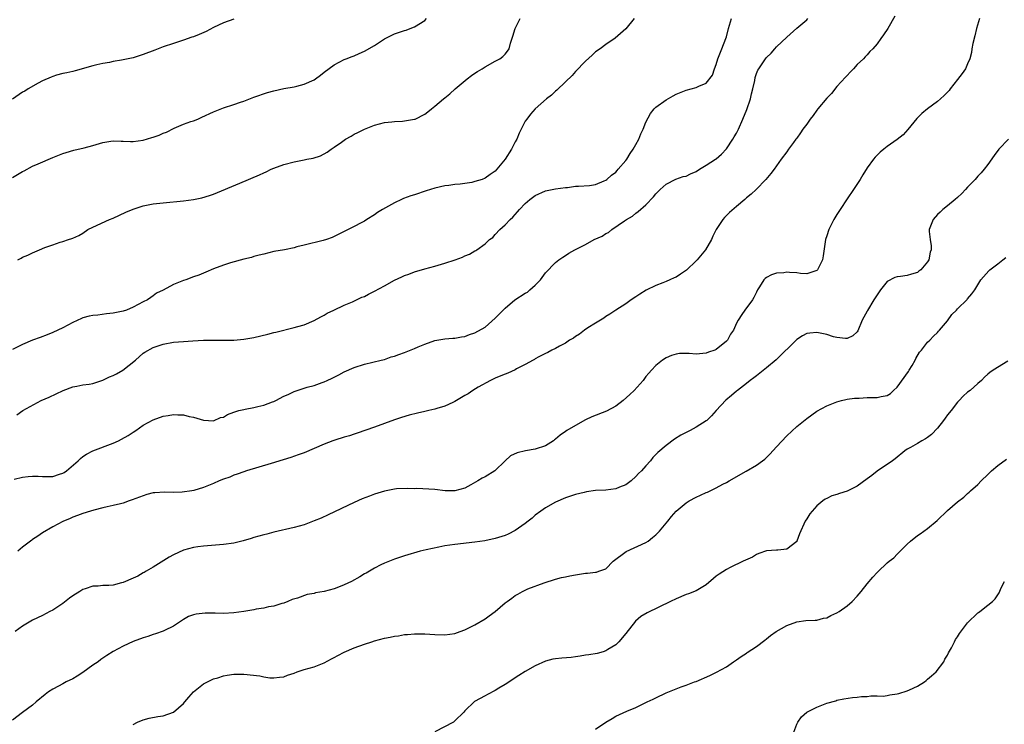
# Model space of a CAD drawing. Units: inches. Extents: x 2574000 to 2577000, y 1527000 to 1530000.
# Drawn here: x 2574238 to 2574434, y 1528205 to 1528345 of the extents above; entities that cross this region are included whole.
import ezdxf

# ---------------------------------------------------------------- set-up
doc = ezdxf.new("R2010")
doc.units = ezdxf.units.IN
doc.header["$MEASUREMENT"] = 0
doc.layers.add('LD25741527_10ft', color=93, linetype='Continuous')

msp = doc.modelspace()

# ---------------------------------------------------------------- linework, layer by layer
at = {"layer": 'LD25741527_10ft'}
for points, elevation in [([(2574237, 1528313.39), (2574239, 1528314.56), (2574239.3, 1528314.7), (2574241, 1528315.59), (2574242.1, 1528316.1), (2574245, 1528317.35), (2574247, 1528318.13), (2574247.65, 1528318.35), (2574249.21, 1528318.79), (2574251.25, 1528319.25), (2574253, 1528319.73), (2574255, 1528320.33), (2574256.57, 1528320.57), (2574257, 1528320.66), (2574258.59, 1528320.59), (2574259, 1528320.6), (2574260.5, 1528320.5), (2574261, 1528320.51), (2574263, 1528320.77), (2574264.69, 1528321.31), (2574265, 1528321.4), (2574266.18, 1528321.82), (2574267, 1528322.19), (2574267.62, 1528322.38), (2574269.19, 1528323.18), (2574271, 1528323.95), (2574272.51, 1528324.51), (2574273, 1528324.66), (2574273.85, 1528325), (2574274.66, 1528325.34), (2574277, 1528326.41), (2574279, 1528327.2), (2574281, 1528327.87), (2574282.37, 1528328.37), (2574283, 1528328.55), (2574285, 1528329.32), (2574287.71, 1528330.29), (2574289, 1528330.64), (2574291, 1528331.08), (2574293, 1528331.42), (2574293.53, 1528331.53), (2574295, 1528331.92), (2574297, 1528332.82), (2574297.28, 1528333), (2574298.27, 1528333.73), (2574299, 1528334.32), (2574301, 1528335.81), (2574303, 1528336.85), (2574303.36, 1528337), (2574304.57, 1528337.43), (2574305, 1528337.6), (2574305.99, 1528338.01), (2574307, 1528338.48), (2574309, 1528339.65), (2574311, 1528340.99), (2574313, 1528341.98), (2574313.77, 1528342.23), (2574315, 1528342.6), (2574315.29, 1528342.71), (2574316.13, 1528343), (2574317, 1528343.34), (2574319, 1528344.64), (2574319.38, 1528345)], 8220), ([(2574360.66, 1528345), (2574359.02, 1528342.98), (2574356.89, 1528341.11), (2574355, 1528339.83), (2574353.91, 1528339), (2574353, 1528338.34), (2574352.28, 1528337.72), (2574351, 1528336.53), (2574349, 1528334.44), (2574348.34, 1528333.66), (2574347, 1528332.41), (2574345.26, 1528330.74), (2574345, 1528330.54), (2574344.24, 1528329.76), (2574343.23, 1528329), (2574340.97, 1528327), (2574340.05, 1528325.95), (2574339.29, 1528325), (2574339, 1528324.55), (2574338.21, 1528323), (2574337.82, 1528322.18), (2574337.3, 1528321), (2574337, 1528320.49), (2574336.27, 1528319), (2574335.01, 1528317), (2574333.35, 1528315), (2574333, 1528314.65), (2574332.03, 1528313.97), (2574331, 1528313.23), (2574330.4, 1528313), (2574329, 1528312.54), (2574328.39, 1528312.39), (2574327, 1528312.19), (2574326.02, 1528312.02), (2574325, 1528311.98), (2574323.79, 1528311.79), (2574323, 1528311.74), (2574321, 1528311.26), (2574320.17, 1528311), (2574319.31, 1528310.69), (2574317, 1528309.95), (2574316.27, 1528309.73), (2574314.81, 1528309.19), (2574314.37, 1528309), (2574313, 1528308.33), (2574310.58, 1528307), (2574309.63, 1528306.37), (2574309, 1528305.93), (2574307.46, 1528305), (2574307, 1528304.68), (2574306.37, 1528304.37), (2574305, 1528303.62), (2574303.27, 1528302.73), (2574303, 1528302.63), (2574302.29, 1528302.29), (2574300.58, 1528301.42), (2574299.45, 1528301), (2574298.8, 1528300.8), (2574295, 1528299.92), (2574293.55, 1528299.55), (2574293, 1528299.39), (2574291.13, 1528299), (2574289, 1528298.61), (2574287, 1528298.14), (2574286.1, 1528297.9), (2574285, 1528297.63), (2574284.52, 1528297.48), (2574283, 1528297.13), (2574280.38, 1528296.38), (2574279, 1528295.92), (2574277, 1528295.19), (2574275.46, 1528294.54), (2574275, 1528294.36), (2574274.05, 1528293.95), (2574273, 1528293.58), (2574271.47, 1528293), (2574271, 1528292.85), (2574270.72, 1528292.72), (2574269, 1528292.1), (2574267, 1528290.98), (2574265.67, 1528290.33), (2574265, 1528289.8), (2574264.5, 1528289.5), (2574263.87, 1528289), (2574263, 1528288.6), (2574261, 1528287.56), (2574259.7, 1528287), (2574259, 1528286.79), (2574257, 1528286.39), (2574255.73, 1528286.27), (2574253.97, 1528285.96), (2574253, 1528285.9), (2574252.23, 1528285.77), (2574251, 1528285.42), (2574250.7, 1528285.3), (2574249, 1528284.52), (2574247, 1528283.48), (2574245, 1528282.51), (2574243.93, 1528282.07), (2574242.5, 1528281.5), (2574241, 1528280.98), (2574239, 1528280.15), (2574237, 1528279.13)], 8200), ([(2574281, 1528344.9), (2574279, 1528344.14), (2574277, 1528343.21), (2574275.56, 1528342.44), (2574274.15, 1528341.85), (2574273, 1528341.38), (2574272.7, 1528341.3), (2574271, 1528340.69), (2574269, 1528340.05), (2574267, 1528339.36), (2574265.31, 1528338.69), (2574263, 1528337.81), (2574261, 1528337.2), (2574258.69, 1528336.69), (2574257, 1528336.42), (2574256.27, 1528336.27), (2574255, 1528336.07), (2574253.76, 1528335.76), (2574253, 1528335.58), (2574249.44, 1528334.56), (2574249, 1528334.49), (2574247.81, 1528334.19), (2574247, 1528334.08), (2574245.73, 1528333.73), (2574245, 1528333.49), (2574244.7, 1528333.3), (2574243, 1528332.57), (2574242.13, 1528332.13), (2574240.11, 1528331), (2574239.44, 1528330.56), (2574239, 1528330.32), (2574237, 1528328.96)], 8230), ([(2574237.35, 1528253.35), (2574239, 1528253.76), (2574240.11, 1528253.89), (2574241, 1528253.91), (2574242.09, 1528253.91), (2574243, 1528253.84), (2574245, 1528253.9), (2574246.33, 1528254.33), (2574247, 1528254.52), (2574247.31, 1528254.69), (2574247.77, 1528255), (2574250.08, 1528257), (2574250.54, 1528257.46), (2574251, 1528257.83), (2574251.71, 1528258.29), (2574253, 1528259), (2574257, 1528260.5), (2574258.07, 1528261), (2574258.69, 1528261.31), (2574260, 1528262), (2574261, 1528262.68), (2574261.53, 1528263), (2574263, 1528264.06), (2574265, 1528265.16), (2574267, 1528265.88), (2574267.98, 1528266.02), (2574269, 1528266.23), (2574269.86, 1528266.14), (2574271, 1528266.16), (2574272.17, 1528265.83), (2574273, 1528265.69), (2574275, 1528265.07), (2574277, 1528264.97), (2574278.41, 1528265.59), (2574279, 1528265.7), (2574279.77, 1528266.23), (2574281, 1528266.64), (2574281.24, 1528266.76), (2574282.02, 1528267), (2574283, 1528267.23), (2574283.27, 1528267.27), (2574285, 1528267.59), (2574285.78, 1528267.78), (2574287, 1528268.04), (2574288.72, 1528268.72), (2574289, 1528268.82), (2574289.39, 1528269), (2574291, 1528269.86), (2574291.81, 1528270.19), (2574293, 1528270.78), (2574295.62, 1528271.62), (2574297, 1528271.98), (2574298.59, 1528272.59), (2574299, 1528272.72), (2574299.59, 1528273), (2574300.57, 1528273.43), (2574301, 1528273.66), (2574301.9, 1528274.1), (2574303, 1528274.69), (2574305, 1528275.59), (2574307, 1528276.25), (2574310.31, 1528277), (2574311, 1528277.17), (2574312.35, 1528277.65), (2574313, 1528277.83), (2574313.84, 1528278.16), (2574315, 1528278.57), (2574315.34, 1528278.66), (2574317, 1528279.37), (2574317.67, 1528279.67), (2574319, 1528280.2), (2574321, 1528280.94), (2574323, 1528281.27), (2574324.61, 1528281.39), (2574325, 1528281.39), (2574326.33, 1528281.67), (2574327, 1528281.72), (2574327.89, 1528282.11), (2574329, 1528282.44), (2574331, 1528283.6), (2574333, 1528285.37), (2574334.61, 1528287), (2574335, 1528287.35), (2574336.93, 1528289), (2574339, 1528290.35), (2574339.42, 1528290.58), (2574339.94, 1528291), (2574341, 1528291.95), (2574342.03, 1528293), (2574343, 1528294.4), (2574345, 1528296.47), (2574345.7, 1528297), (2574346.47, 1528297.53), (2574347, 1528297.84), (2574347.7, 1528298.3), (2574348.89, 1528299), (2574351, 1528300.05), (2574352.74, 1528301), (2574354.3, 1528301.7), (2574355, 1528302.2), (2574355.55, 1528302.45), (2574356.24, 1528303), (2574358.74, 1528304.74), (2574359.15, 1528305), (2574360.32, 1528305.68), (2574361, 1528306.28), (2574361.43, 1528306.57), (2574363, 1528307.95), (2574364.51, 1528309.49), (2574365, 1528310.12), (2574365.81, 1528311), (2574367, 1528312.07), (2574368.96, 1528313.04), (2574370.41, 1528313.59), (2574371, 1528313.66), (2574371.88, 1528314.12), (2574373, 1528314.55), (2574373.69, 1528315), (2574375, 1528315.79), (2574376.85, 1528317), (2574377, 1528317.11), (2574378.01, 1528317.99), (2574379, 1528319.04), (2574380.31, 1528321), (2574380.55, 1528321.45), (2574381, 1528322.22), (2574381.28, 1528322.72), (2574381.4, 1528323), (2574382.27, 1528325), (2574383.07, 1528326.93), (2574383.81, 1528329), (2574384.01, 1528329.99), (2574384.3, 1528331), (2574384.67, 1528332.67), (2574384.74, 1528333.26), (2574385, 1528334.07), (2574385.28, 1528334.72), (2574385.46, 1528335), (2574386.8, 1528337), (2574387, 1528337.27), (2574387.89, 1528338.11), (2574388.67, 1528339), (2574389, 1528339.34), (2574391, 1528341.29), (2574393, 1528343.1), (2574395, 1528344.76), (2574395.24, 1528345)], 8180), ([(2574429.35, 1528345), (2574428.77, 1528343), (2574428.44, 1528341.56), (2574428.06, 1528340.06), (2574427.86, 1528339), (2574427.75, 1528338.25), (2574427.4, 1528337), (2574427, 1528335.98), (2574426.54, 1528335), (2574425.92, 1528334.08), (2574425, 1528332.9), (2574423.55, 1528331), (2574423.31, 1528330.69), (2574423, 1528330.34), (2574422.33, 1528329.67), (2574421.58, 1528329), (2574421, 1528328.51), (2574419, 1528327.02), (2574417.89, 1528326.11), (2574416.9, 1528325.1), (2574415.11, 1528322.89), (2574414.14, 1528321.86), (2574413, 1528320.92), (2574411, 1528319.53), (2574410.3, 1528319), (2574409.58, 1528318.42), (2574408.58, 1528317.42), (2574408.24, 1528317), (2574407, 1528315.28), (2574406.13, 1528313.87), (2574405.62, 1528313), (2574404.31, 1528311), (2574403, 1528309.1), (2574401.64, 1528307), (2574401.4, 1528306.6), (2574401, 1528306.02), (2574400.41, 1528305), (2574399.79, 1528303.79), (2574399.41, 1528303), (2574399, 1528301.79), (2574398.71, 1528301), (2574398.24, 1528297.76), (2574398.14, 1528297), (2574397.13, 1528295), (2574397, 1528294.89), (2574395, 1528294.23), (2574393.73, 1528294.27), (2574393, 1528294.37), (2574391.55, 1528294.45), (2574391, 1528294.51), (2574390.41, 1528294.41), (2574389, 1528294.3), (2574387.97, 1528294.03), (2574387, 1528293.44), (2574386.71, 1528293.29), (2574386.43, 1528293), (2574385.6, 1528291.6), (2574385.2, 1528291), (2574385, 1528290.54), (2574384.49, 1528289.51), (2574384.21, 1528289), (2574382.69, 1528287), (2574382.1, 1528286.1), (2574381.32, 1528285), (2574381, 1528284.37), (2574380.42, 1528283), (2574379.83, 1528282.17), (2574379.22, 1528281), (2574379, 1528280.78), (2574377, 1528279.14), (2574376.71, 1528279), (2574375.42, 1528278.58), (2574375, 1528278.42), (2574374.33, 1528278.33), (2574373, 1528278.24), (2574371.63, 1528278.37), (2574369.67, 1528278.33), (2574369, 1528278.24), (2574368.08, 1528277.92), (2574367, 1528277.46), (2574366.33, 1528277), (2574365, 1528275.98), (2574364.08, 1528275), (2574363.57, 1528274.43), (2574363, 1528273.77), (2574362.43, 1528273), (2574360.65, 1528271), (2574359.82, 1528270.18), (2574358.49, 1528269), (2574357, 1528267.84), (2574355.16, 1528266.84), (2574352.27, 1528265.73), (2574351, 1528265.15), (2574349, 1528264.05), (2574347.3, 1528263), (2574347, 1528262.8), (2574345.93, 1528262.07), (2574345, 1528261.29), (2574344.82, 1528261.18), (2574344.6, 1528261), (2574343, 1528259.97), (2574341, 1528259.3), (2574339.02, 1528258.98), (2574337.4, 1528258.6), (2574336.05, 1528257.95), (2574334.99, 1528257.01), (2574332.95, 1528255), (2574331, 1528253.79), (2574330.44, 1528253.56), (2574329.58, 1528253), (2574328.19, 1528252.19), (2574327, 1528251.58), (2574325, 1528250.99), (2574323.04, 1528251.04), (2574321, 1528251.27), (2574317.45, 1528251.45), (2574317, 1528251.43), (2574315.51, 1528251.51), (2574313.41, 1528251.41), (2574313, 1528251.35), (2574311, 1528250.97), (2574309, 1528250.36), (2574308.01, 1528249.99), (2574306.57, 1528249.43), (2574305, 1528248.7), (2574299.78, 1528246.22), (2574298.39, 1528245.61), (2574296.98, 1528245.02), (2574295, 1528244.28), (2574293, 1528243.71), (2574289, 1528242.77), (2574287.6, 1528242.4), (2574287, 1528242.28), (2574286.02, 1528241.98), (2574285, 1528241.73), (2574284.45, 1528241.55), (2574282.9, 1528241.1), (2574281, 1528240.62), (2574279, 1528240.31), (2574275, 1528240.03), (2574273.88, 1528239.88), (2574273, 1528239.75), (2574271, 1528239.21), (2574269, 1528238.28), (2574268.19, 1528237.81), (2574265, 1528235.84), (2574263.57, 1528235), (2574263.22, 1528234.78), (2574263, 1528234.68), (2574261.95, 1528234.05), (2574261, 1528233.64), (2574259, 1528232.76), (2574258.7, 1528232.7), (2574257, 1528232.26), (2574256.19, 1528232.19), (2574255, 1528232.16), (2574254.04, 1528232.04), (2574253, 1528232.03), (2574251.49, 1528231.49), (2574251, 1528231.36), (2574250.4, 1528231), (2574249, 1528230.1), (2574248.36, 1528229.64), (2574247, 1528228.6), (2574245, 1528227.29), (2574244.43, 1528227), (2574243, 1528226.23), (2574241, 1528225.26), (2574239, 1528224.08), (2574237.51, 1528223)], 8160), ([(2574237.85, 1528266.15), (2574239.09, 1528267), (2574242.74, 1528269), (2574244.32, 1528269.68), (2574247.1, 1528271), (2574249, 1528271.69), (2574249.83, 1528271.83), (2574251, 1528272.1), (2574252.24, 1528272.24), (2574253, 1528272.4), (2574255, 1528273.01), (2574256.33, 1528273.67), (2574257, 1528273.95), (2574257.7, 1528274.3), (2574258.93, 1528275), (2574261.45, 1528277), (2574263, 1528278.41), (2574263.36, 1528278.64), (2574265, 1528279.57), (2574267, 1528280.23), (2574269, 1528280.57), (2574271, 1528280.75), (2574272.88, 1528280.88), (2574275, 1528281), (2574277, 1528281.03), (2574279, 1528280.99), (2574281, 1528281), (2574283, 1528281.19), (2574285, 1528281.55), (2574287.8, 1528282.2), (2574289, 1528282.52), (2574289.4, 1528282.6), (2574293, 1528283.49), (2574293.73, 1528283.73), (2574295, 1528284.08), (2574297, 1528284.93), (2574298.33, 1528285.67), (2574299, 1528285.99), (2574299.61, 1528286.39), (2574300.89, 1528287), (2574303, 1528287.95), (2574304.63, 1528288.63), (2574306.47, 1528289.53), (2574307, 1528289.72), (2574307.83, 1528290.17), (2574309, 1528290.75), (2574311, 1528291.84), (2574312.96, 1528292.96), (2574314.43, 1528293.57), (2574315, 1528293.89), (2574315.86, 1528294.14), (2574317, 1528294.6), (2574319, 1528295.19), (2574321, 1528295.73), (2574323, 1528296.31), (2574325.04, 1528297), (2574326.49, 1528297.51), (2574327, 1528297.81), (2574327.91, 1528298.09), (2574329, 1528298.79), (2574329.15, 1528298.85), (2574329.38, 1528299), (2574331, 1528300.17), (2574331.88, 1528301), (2574332.54, 1528301.46), (2574333, 1528302.03), (2574333.97, 1528303), (2574335, 1528303.93), (2574336.02, 1528305), (2574336.54, 1528305.46), (2574337, 1528305.99), (2574337.45, 1528306.55), (2574337.85, 1528307), (2574339, 1528308.16), (2574339.93, 1528309), (2574341, 1528309.8), (2574343, 1528310.69), (2574345, 1528311.08), (2574347, 1528311.36), (2574347.4, 1528311.4), (2574349, 1528311.61), (2574349.61, 1528311.61), (2574351.79, 1528311.79), (2574353, 1528311.97), (2574354.68, 1528312.68), (2574355, 1528312.83), (2574355.21, 1528313), (2574356.14, 1528313.86), (2574357, 1528314.45), (2574357.25, 1528314.75), (2574357.5, 1528315), (2574359, 1528316.73), (2574359.19, 1528317), (2574359.85, 1528318.15), (2574360.45, 1528319), (2574361, 1528319.94), (2574361.59, 1528321), (2574361.97, 1528322.03), (2574362.48, 1528323), (2574363, 1528324.38), (2574363.93, 1528326.07), (2574364.67, 1528327), (2574365, 1528327.37), (2574367, 1528328.84), (2574368.4, 1528329.6), (2574369, 1528329.95), (2574371, 1528330.76), (2574373, 1528331.26), (2574373.53, 1528331.53), (2574375, 1528332.11), (2574376.25, 1528333.75), (2574376.61, 1528335), (2574377, 1528335.87), (2574377.32, 1528337), (2574378.13, 1528339), (2574378.9, 1528341), (2574379, 1528341.36), (2574379.41, 1528343), (2574380.02, 1528345)], 8190), ([(2574412.53, 1528345.47), (2574411.12, 1528343), (2574410.24, 1528341.76), (2574409.75, 1528341), (2574409, 1528339.98), (2574408.15, 1528339), (2574407.57, 1528338.43), (2574407, 1528337.76), (2574406.63, 1528337.37), (2574406.27, 1528337), (2574405, 1528335.84), (2574404.26, 1528335), (2574403.66, 1528334.34), (2574403, 1528333.69), (2574402.69, 1528333.31), (2574401, 1528331.48), (2574399.89, 1528330.11), (2574399, 1528329.15), (2574397.2, 1528327), (2574397, 1528326.76), (2574396.27, 1528325.73), (2574395.69, 1528325), (2574395, 1528324), (2574394.24, 1528323), (2574393.74, 1528322.26), (2574393, 1528321.21), (2574392.83, 1528321), (2574392.33, 1528320.33), (2574391.35, 1528319), (2574391, 1528318.48), (2574389.89, 1528317), (2574389, 1528315.71), (2574388.48, 1528315), (2574387.87, 1528314.13), (2574386.87, 1528313), (2574384.9, 1528311), (2574383.94, 1528310.06), (2574383, 1528309.29), (2574382.69, 1528309), (2574381, 1528307.6), (2574379.62, 1528306.38), (2574379, 1528305.79), (2574378.62, 1528305.38), (2574378.33, 1528305), (2574377, 1528303), (2574376.3, 1528301.7), (2574376.03, 1528301), (2574374.84, 1528299), (2574373.2, 1528297), (2574373, 1528296.77), (2574371.06, 1528294.94), (2574369.9, 1528294.1), (2574369, 1528293.55), (2574368.61, 1528293.39), (2574367.74, 1528293), (2574367, 1528292.65), (2574366.39, 1528292.39), (2574365, 1528291.87), (2574363.06, 1528290.94), (2574361.82, 1528290.18), (2574361, 1528289.6), (2574360.08, 1528289), (2574359, 1528288.26), (2574357, 1528287), (2574355.81, 1528286.19), (2574355, 1528285.68), (2574354.61, 1528285.39), (2574353.95, 1528285), (2574353, 1528284.39), (2574351.42, 1528283.42), (2574350.8, 1528283), (2574349.82, 1528282.18), (2574349, 1528281.72), (2574348.58, 1528281.42), (2574347.8, 1528281), (2574347, 1528280.43), (2574345.83, 1528279.83), (2574345, 1528279.37), (2574344.27, 1528279), (2574343.48, 1528278.52), (2574343, 1528278.37), (2574341.67, 1528277.67), (2574341, 1528277.27), (2574340.85, 1528277.15), (2574340.6, 1528277), (2574339, 1528276.13), (2574337.27, 1528275.27), (2574337, 1528275.12), (2574335.54, 1528274.46), (2574335, 1528274.25), (2574334.13, 1528273.87), (2574333, 1528273.44), (2574332.72, 1528273.28), (2574332.08, 1528273), (2574329.66, 1528271.66), (2574328.56, 1528271), (2574327.66, 1528270.34), (2574327, 1528269.96), (2574325, 1528268.77), (2574324.62, 1528268.62), (2574323, 1528267.86), (2574321.38, 1528267.38), (2574321, 1528267.25), (2574319.82, 1528267), (2574319, 1528266.78), (2574317.54, 1528266.46), (2574315.94, 1528266.06), (2574314.39, 1528265.61), (2574313, 1528265.14), (2574309, 1528263.68), (2574305.54, 1528262.46), (2574305, 1528262.29), (2574304.03, 1528261.97), (2574303, 1528261.68), (2574301.13, 1528261.13), (2574300.73, 1528261), (2574299, 1528260.33), (2574295, 1528258.61), (2574293.85, 1528258.15), (2574292.38, 1528257.62), (2574290.84, 1528257.16), (2574288.49, 1528256.48), (2574283.56, 1528255), (2574283, 1528254.82), (2574281.67, 1528254.33), (2574281, 1528254.13), (2574280.23, 1528253.77), (2574279, 1528253.36), (2574278.12, 1528253), (2574277, 1528252.5), (2574275, 1528251.66), (2574273.08, 1528251.08), (2574272.65, 1528251), (2574270.74, 1528250.74), (2574269, 1528250.71), (2574267.24, 1528250.76), (2574265.35, 1528250.65), (2574265, 1528250.59), (2574263.72, 1528250.28), (2574263, 1528250.05), (2574260.8, 1528249.2), (2574260.19, 1528249), (2574259, 1528248.58), (2574258.46, 1528248.46), (2574257, 1528248.07), (2574255.84, 1528247.84), (2574255, 1528247.64), (2574253.19, 1528247.19), (2574252.54, 1528247), (2574251, 1528246.5), (2574249.92, 1528246.08), (2574249, 1528245.75), (2574248.49, 1528245.51), (2574247, 1528244.92), (2574245, 1528243.87), (2574243, 1528242.67), (2574242.02, 1528241.98), (2574241, 1528241.34), (2574240.82, 1528241.18), (2574239, 1528239.83), (2574238.04, 1528239)], 8170), ([(2574238.08, 1528297), (2574238.7, 1528297.3), (2574239, 1528297.5), (2574240.08, 1528297.91), (2574241, 1528298.38), (2574241.44, 1528298.56), (2574242.4, 1528299), (2574243.41, 1528299.41), (2574245, 1528299.97), (2574246.47, 1528300.47), (2574247, 1528300.6), (2574248.15, 1528301), (2574248.8, 1528301.2), (2574249, 1528301.29), (2574250.19, 1528301.81), (2574251, 1528302.32), (2574252.01, 1528303), (2574253, 1528303.49), (2574256.33, 1528305), (2574257, 1528305.27), (2574259.54, 1528306.46), (2574261, 1528307.08), (2574263, 1528307.72), (2574265, 1528308.11), (2574267, 1528308.35), (2574271, 1528308.73), (2574273, 1528308.98), (2574274.67, 1528309.33), (2574276.22, 1528309.78), (2574277, 1528310.07), (2574282.24, 1528312.24), (2574286.11, 1528313.89), (2574287, 1528314.32), (2574287.48, 1528314.52), (2574288.49, 1528315), (2574289, 1528315.22), (2574291, 1528315.97), (2574293, 1528316.51), (2574295, 1528316.89), (2574295.52, 1528317), (2574296.78, 1528317.22), (2574298.3, 1528317.7), (2574299.59, 1528318.41), (2574300.36, 1528319), (2574301, 1528319.41), (2574302.43, 1528320.43), (2574303.27, 1528321), (2574304.4, 1528321.6), (2574305, 1528321.96), (2574305.71, 1528322.29), (2574307, 1528322.98), (2574309, 1528323.76), (2574311, 1528324.28), (2574312.43, 1528324.43), (2574313, 1528324.52), (2574314.59, 1528324.59), (2574315, 1528324.63), (2574317, 1528324.95), (2574317.13, 1528325), (2574319, 1528325.99), (2574319.6, 1528326.4), (2574320.37, 1528327), (2574321, 1528327.56), (2574322.75, 1528329), (2574323, 1528329.23), (2574323.98, 1528330.02), (2574325.09, 1528331), (2574327.43, 1528333), (2574328.32, 1528333.68), (2574329, 1528334.1), (2574329.53, 1528334.47), (2574330.44, 1528335), (2574331, 1528335.36), (2574333, 1528336.51), (2574333.93, 1528337), (2574334.53, 1528337.47), (2574335, 1528337.94), (2574335.48, 1528338.52), (2574335.78, 1528339), (2574336.07, 1528340.07), (2574336.54, 1528341.46), (2574336.97, 1528343), (2574338.01, 1528345)], 8210), ([(2574435.12, 1528321), (2574433.17, 1528319), (2574432.25, 1528317.75), (2574431, 1528315.95), (2574430.26, 1528315), (2574429.69, 1528314.31), (2574429, 1528313.6), (2574428.49, 1528313), (2574427, 1528311.41), (2574426.59, 1528311), (2574425.83, 1528310.17), (2574425, 1528309.39), (2574424.5, 1528309), (2574423, 1528307.7), (2574422.05, 1528307), (2574421.53, 1528306.48), (2574421, 1528305.99), (2574420.13, 1528305), (2574419.34, 1528303), (2574419.35, 1528302.65), (2574419.52, 1528301), (2574419.76, 1528299.76), (2574419.76, 1528299), (2574419.52, 1528298.48), (2574419.26, 1528297), (2574419, 1528296.6), (2574417.71, 1528295), (2574417.29, 1528294.71), (2574417, 1528294.47), (2574415.85, 1528294.15), (2574415, 1528293.86), (2574413.64, 1528293.64), (2574413, 1528293.6), (2574412.52, 1528293.48), (2574411, 1528292.64), (2574409.68, 1528291), (2574408.36, 1528289), (2574407.07, 1528286.93), (2574407, 1528286.78), (2574406.01, 1528285), (2574405.13, 1528282.87), (2574405, 1528282.67), (2574404.17, 1528281.83), (2574403, 1528281.35), (2574402.7, 1528281.3), (2574401, 1528281.53), (2574400.33, 1528281.67), (2574399, 1528282.11), (2574397, 1528282.51), (2574395.6, 1528282.4), (2574395, 1528282.3), (2574394.15, 1528281.85), (2574393, 1528281.13), (2574388.93, 1528277.07), (2574387, 1528275.46), (2574385, 1528273.93), (2574384.49, 1528273.51), (2574383.74, 1528273), (2574383, 1528272.39), (2574381.2, 1528271), (2574381, 1528270.84), (2574380.03, 1528269.97), (2574378.93, 1528269.07), (2574377, 1528266.97), (2574376.05, 1528265.95), (2574375.1, 1528265), (2574375, 1528264.92), (2574373, 1528263.66), (2574371.81, 1528263), (2574371.25, 1528262.75), (2574369.92, 1528262.08), (2574368.68, 1528261.32), (2574367, 1528260.07), (2574365.36, 1528258.64), (2574365, 1528258.22), (2574364.37, 1528257.63), (2574363.9, 1528257), (2574363, 1528256.01), (2574362.11, 1528255), (2574361.55, 1528254.45), (2574361, 1528253.86), (2574360.06, 1528253), (2574359, 1528252.21), (2574357.72, 1528251.72), (2574357, 1528251.4), (2574355, 1528251.18), (2574353, 1528251.08), (2574351.15, 1528250.85), (2574350.71, 1528250.71), (2574349, 1528250.31), (2574348.01, 1528249.99), (2574347, 1528249.64), (2574345, 1528248.76), (2574343, 1528247.62), (2574342.1, 1528247), (2574341, 1528246.18), (2574340.39, 1528245.61), (2574339.61, 1528245), (2574339, 1528244.55), (2574337, 1528243.13), (2574335.59, 1528242.41), (2574335, 1528242.16), (2574333, 1528241.53), (2574330.94, 1528241.06), (2574329, 1528240.8), (2574325, 1528240.36), (2574323, 1528240.06), (2574321.84, 1528239.84), (2574319.28, 1528239.28), (2574318.09, 1528239), (2574315, 1528238.09), (2574313, 1528237.44), (2574311, 1528236.64), (2574310.29, 1528236.29), (2574309, 1528235.63), (2574307.34, 1528234.66), (2574307, 1528234.48), (2574306.09, 1528233.91), (2574304.42, 1528233), (2574303, 1528232.29), (2574301.86, 1528231.86), (2574301, 1528231.51), (2574299, 1528230.99), (2574297.3, 1528230.7), (2574297, 1528230.61), (2574295.61, 1528230.39), (2574293.67, 1528229.67), (2574292.62, 1528229.38), (2574291.8, 1528229), (2574291, 1528228.69), (2574290.58, 1528228.58), (2574289, 1528228.07), (2574287.92, 1528227.92), (2574287, 1528227.67), (2574285.47, 1528227.47), (2574285, 1528227.35), (2574283, 1528227.01), (2574281, 1528226.71), (2574279, 1528226.6), (2574277.35, 1528226.65), (2574275.32, 1528226.68), (2574273.51, 1528226.49), (2574273, 1528226.35), (2574272.02, 1528225.98), (2574271, 1528225.43), (2574269, 1528224.09), (2574267.25, 1528223.25), (2574267, 1528223.11), (2574265.45, 1528222.55), (2574265, 1528222.43), (2574263.95, 1528222.05), (2574263, 1528221.76), (2574260.99, 1528221.01), (2574259, 1528220.11), (2574257, 1528219.05), (2574255.74, 1528218.26), (2574255, 1528217.75), (2574254.57, 1528217.43), (2574254.02, 1528217), (2574253, 1528216.31), (2574251, 1528214.84), (2574249.86, 1528214.14), (2574249, 1528213.62), (2574247.71, 1528213), (2574247, 1528212.63), (2574246.17, 1528212.17), (2574245, 1528211.55), (2574244.16, 1528211), (2574243.5, 1528210.5), (2574241.7, 1528209), (2574241, 1528208.39), (2574239, 1528206.9), (2574237, 1528205.38)], 8150), ([(2574261, 1528204.55), (2574261.89, 1528205), (2574263, 1528205.48), (2574264.2, 1528205.8), (2574265.89, 1528206.11), (2574267, 1528206.27), (2574269, 1528206.98), (2574271, 1528208.7), (2574271.27, 1528209), (2574272.05, 1528209.95), (2574273, 1528211), (2574275, 1528212.62), (2574276.59, 1528213.41), (2574277, 1528213.59), (2574277.84, 1528213.84), (2574279, 1528214.2), (2574279.68, 1528214.32), (2574281, 1528214.51), (2574283, 1528214.52), (2574286.18, 1528214.18), (2574287, 1528214.02), (2574288.16, 1528213.84), (2574289, 1528213.79), (2574290.09, 1528213.91), (2574291, 1528214.03), (2574291.68, 1528214.32), (2574293, 1528214.76), (2574293.64, 1528215), (2574295, 1528215.44), (2574297, 1528216.01), (2574299, 1528216.8), (2574300.44, 1528217.56), (2574301, 1528217.88), (2574301.75, 1528218.25), (2574303, 1528218.91), (2574305, 1528219.78), (2574307, 1528220.53), (2574308.45, 1528221), (2574309, 1528221.17), (2574311, 1528221.69), (2574312.1, 1528221.9), (2574313, 1528222.12), (2574313.81, 1528222.19), (2574315, 1528222.41), (2574315.57, 1528222.43), (2574317, 1528222.55), (2574319, 1528222.56), (2574321, 1528222.43), (2574323, 1528222.36), (2574325, 1528222.63), (2574326.05, 1528223), (2574327, 1528223.36), (2574329, 1528224.36), (2574331, 1528225.53), (2574331.84, 1528226.16), (2574333, 1528226.99), (2574335, 1528228.7), (2574335.38, 1528229), (2574336.31, 1528229.69), (2574337, 1528230.18), (2574337.53, 1528230.47), (2574338.44, 1528231), (2574339.49, 1528231.49), (2574342.73, 1528232.73), (2574345, 1528233.42), (2574346.23, 1528233.77), (2574347, 1528233.93), (2574347.87, 1528234.13), (2574349, 1528234.32), (2574351, 1528234.61), (2574351.39, 1528234.61), (2574353, 1528234.86), (2574353.14, 1528234.86), (2574353.64, 1528235), (2574355, 1528235.5), (2574356.47, 1528237), (2574356.76, 1528237.24), (2574357, 1528237.39), (2574358.57, 1528238.57), (2574359.05, 1528238.95), (2574363, 1528240.72), (2574363.42, 1528241), (2574364.29, 1528241.71), (2574365, 1528242.29), (2574365.71, 1528243), (2574367, 1528244.59), (2574367.37, 1528245), (2574368.08, 1528245.92), (2574369, 1528246.97), (2574371, 1528248.65), (2574371.59, 1528249), (2574373, 1528249.78), (2574373.86, 1528250.14), (2574375, 1528250.69), (2574375.23, 1528250.77), (2574377, 1528251.6), (2574378.32, 1528252.32), (2574379, 1528252.67), (2574379.55, 1528253), (2574382.93, 1528254.93), (2574385, 1528256.13), (2574386.2, 1528257), (2574386.65, 1528257.35), (2574387, 1528257.65), (2574387.67, 1528258.33), (2574389, 1528259.75), (2574391, 1528261.98), (2574393, 1528263.85), (2574395, 1528265.43), (2574397, 1528266.84), (2574399, 1528267.95), (2574401, 1528268.76), (2574401.89, 1528269), (2574402.78, 1528269.22), (2574403, 1528269.23), (2574404.52, 1528269.48), (2574405.45, 1528269.45), (2574407, 1528269.57), (2574408.42, 1528269.58), (2574409, 1528269.6), (2574409.82, 1528269.82), (2574411, 1528269.99), (2574411.63, 1528270.37), (2574412.24, 1528271), (2574413, 1528271.67), (2574415.23, 1528274.77), (2574415.39, 1528275), (2574415.98, 1528275.98), (2574416.55, 1528277), (2574416.66, 1528277.34), (2574417.41, 1528278.58), (2574417.79, 1528279), (2574419, 1528280.57), (2574419.45, 1528281), (2574420.2, 1528281.8), (2574421, 1528282.54), (2574421.21, 1528282.79), (2574421.43, 1528283), (2574423, 1528284.87), (2574423.88, 1528286.12), (2574424.8, 1528287), (2574425, 1528287.22), (2574426.92, 1528289.08), (2574427, 1528289.21), (2574427.81, 1528290.19), (2574428.4, 1528291), (2574429.62, 1528293), (2574431.21, 1528294.79), (2574431.44, 1528295), (2574433, 1528296.17), (2574434, 1528297), (2574434.58, 1528297.42)], 8140), ([(2574435, 1528276.85), (2574432.09, 1528275), (2574431.44, 1528274.56), (2574431, 1528274.24), (2574430.37, 1528273.63), (2574429.78, 1528273), (2574429, 1528272.37), (2574427.51, 1528271), (2574427, 1528270.62), (2574426.12, 1528269.88), (2574425.32, 1528269), (2574425, 1528268.69), (2574423.72, 1528267), (2574423, 1528266.11), (2574422.52, 1528265.48), (2574422.22, 1528265), (2574421, 1528263.5), (2574419.78, 1528262.22), (2574419, 1528261.61), (2574418.62, 1528261.38), (2574417.89, 1528261), (2574417, 1528260.42), (2574415.61, 1528259.61), (2574415, 1528259.29), (2574414.53, 1528259), (2574412.6, 1528257.4), (2574412.08, 1528257), (2574409, 1528254.93), (2574407.94, 1528254.06), (2574407, 1528253.43), (2574405, 1528251.95), (2574403, 1528250.95), (2574401.5, 1528250.5), (2574401, 1528250.31), (2574400, 1528250), (2574399, 1528249.52), (2574398.67, 1528249.33), (2574398.21, 1528249), (2574397, 1528248.02), (2574396.06, 1528247), (2574395.59, 1528246.41), (2574395, 1528245.47), (2574394.68, 1528245), (2574393.53, 1528242.47), (2574393.03, 1528241), (2574393, 1528240.95), (2574391, 1528239.42), (2574389.22, 1528239.22), (2574389, 1528239.18), (2574387, 1528239.07), (2574385.47, 1528238.53), (2574385, 1528238.34), (2574384.18, 1528237.82), (2574382.35, 1528237), (2574379.78, 1528235.78), (2574379, 1528235.38), (2574377.56, 1528234.44), (2574377, 1528234.03), (2574376.43, 1528233.57), (2574375, 1528232.34), (2574373, 1528231.1), (2574371.47, 1528230.53), (2574371, 1528230.38), (2574369, 1528229.56), (2574367.92, 1528229), (2574363.26, 1528226.74), (2574362.02, 1528225.98), (2574360.93, 1528225.07), (2574359, 1528222.61), (2574357.64, 1528221), (2574357, 1528220.37), (2574355.42, 1528219.42), (2574355, 1528219.15), (2574354.51, 1528219), (2574353.32, 1528218.68), (2574351.62, 1528218.38), (2574351, 1528218.29), (2574349.9, 1528218.1), (2574349, 1528217.97), (2574348.13, 1528217.87), (2574346.29, 1528217.71), (2574345, 1528217.57), (2574344.51, 1528217.49), (2574343, 1528217.11), (2574341, 1528216.22), (2574339, 1528215.1), (2574337.74, 1528214.26), (2574337, 1528213.81), (2574336.54, 1528213.46), (2574335, 1528212.46), (2574333.73, 1528211.73), (2574333, 1528211.28), (2574331.52, 1528210.48), (2574331, 1528210.24), (2574328.93, 1528209.07), (2574327, 1528207.26), (2574326.76, 1528207), (2574325, 1528205.24), (2574324.7, 1528205), (2574321, 1528203.04)], 8130), ([(2574353, 1528203.61), (2574355, 1528204.97), (2574356.27, 1528205.73), (2574357, 1528206.2), (2574359.19, 1528207.19), (2574361, 1528207.9), (2574363.28, 1528209), (2574364.46, 1528209.54), (2574365, 1528209.85), (2574367, 1528210.84), (2574369, 1528211.63), (2574370, 1528212), (2574371, 1528212.33), (2574372.68, 1528213), (2574373, 1528213.11), (2574375.73, 1528214.27), (2574377.07, 1528214.93), (2574379, 1528216.03), (2574380.39, 1528217), (2574381, 1528217.4), (2574381.93, 1528218.07), (2574383, 1528218.72), (2574383.16, 1528218.84), (2574385, 1528220.02), (2574386.68, 1528221.32), (2574387, 1528221.54), (2574387.8, 1528222.2), (2574388.91, 1528223), (2574391, 1528224.25), (2574393, 1528224.98), (2574394.8, 1528225.2), (2574396.69, 1528225.31), (2574397, 1528225.31), (2574398.34, 1528225.66), (2574399, 1528225.76), (2574399.8, 1528226.2), (2574401, 1528226.71), (2574401.43, 1528227), (2574403, 1528228.16), (2574404.01, 1528229), (2574405, 1528230.03), (2574405.85, 1528231), (2574407, 1528232.54), (2574408.15, 1528233.85), (2574409, 1528234.77), (2574409.13, 1528234.87), (2574411, 1528236.67), (2574411.38, 1528237), (2574412.31, 1528237.69), (2574413, 1528238.43), (2574413.58, 1528239), (2574415, 1528240.43), (2574415.63, 1528241), (2574417, 1528242.13), (2574417.52, 1528242.48), (2574419, 1528243.54), (2574420.91, 1528245.09), (2574423, 1528247.11), (2574425, 1528248.86), (2574426.22, 1528249.78), (2574427, 1528250.51), (2574427.28, 1528250.72), (2574427.56, 1528251), (2574429, 1528252.3), (2574429.69, 1528253), (2574431, 1528254.25), (2574431.75, 1528255), (2574433, 1528256.09), (2574434.71, 1528257.29)], 8120), ([(2574392.4, 1528203), (2574393, 1528204.62), (2574393.19, 1528205), (2574393.98, 1528206.02), (2574395.02, 1528206.98), (2574397, 1528208), (2574399, 1528208.76), (2574400.75, 1528209.25), (2574401, 1528209.34), (2574402.37, 1528209.63), (2574404.08, 1528209.92), (2574405, 1528209.97), (2574405.9, 1528210.1), (2574407, 1528210.1), (2574407.77, 1528210.23), (2574409, 1528210.2), (2574410.19, 1528210.19), (2574411, 1528210.32), (2574411.55, 1528210.45), (2574413, 1528210.62), (2574413.3, 1528210.7), (2574415, 1528211.2), (2574415.42, 1528211.42), (2574417, 1528212.15), (2574418.39, 1528213), (2574418.73, 1528213.27), (2574419, 1528213.53), (2574419.82, 1528214.18), (2574420.73, 1528215), (2574422.27, 1528217), (2574422.49, 1528217.51), (2574423, 1528218.31), (2574423.22, 1528218.78), (2574423.77, 1528219.78), (2574424.37, 1528221), (2574424.59, 1528221.41), (2574425, 1528221.99), (2574425.38, 1528222.62), (2574427, 1528224.75), (2574429, 1528226.73), (2574429.17, 1528226.83), (2574429.42, 1528227), (2574431, 1528228.24), (2574431.94, 1528229), (2574432.49, 1528229.51), (2574433.26, 1528230.74), (2574433.69, 1528231.69), (2574434.32, 1528233)], 8110)]:
    msp.add_lwpolyline(points, dxfattribs=dict(at, elevation=elevation))

doc.saveas('drawing.dxf')
